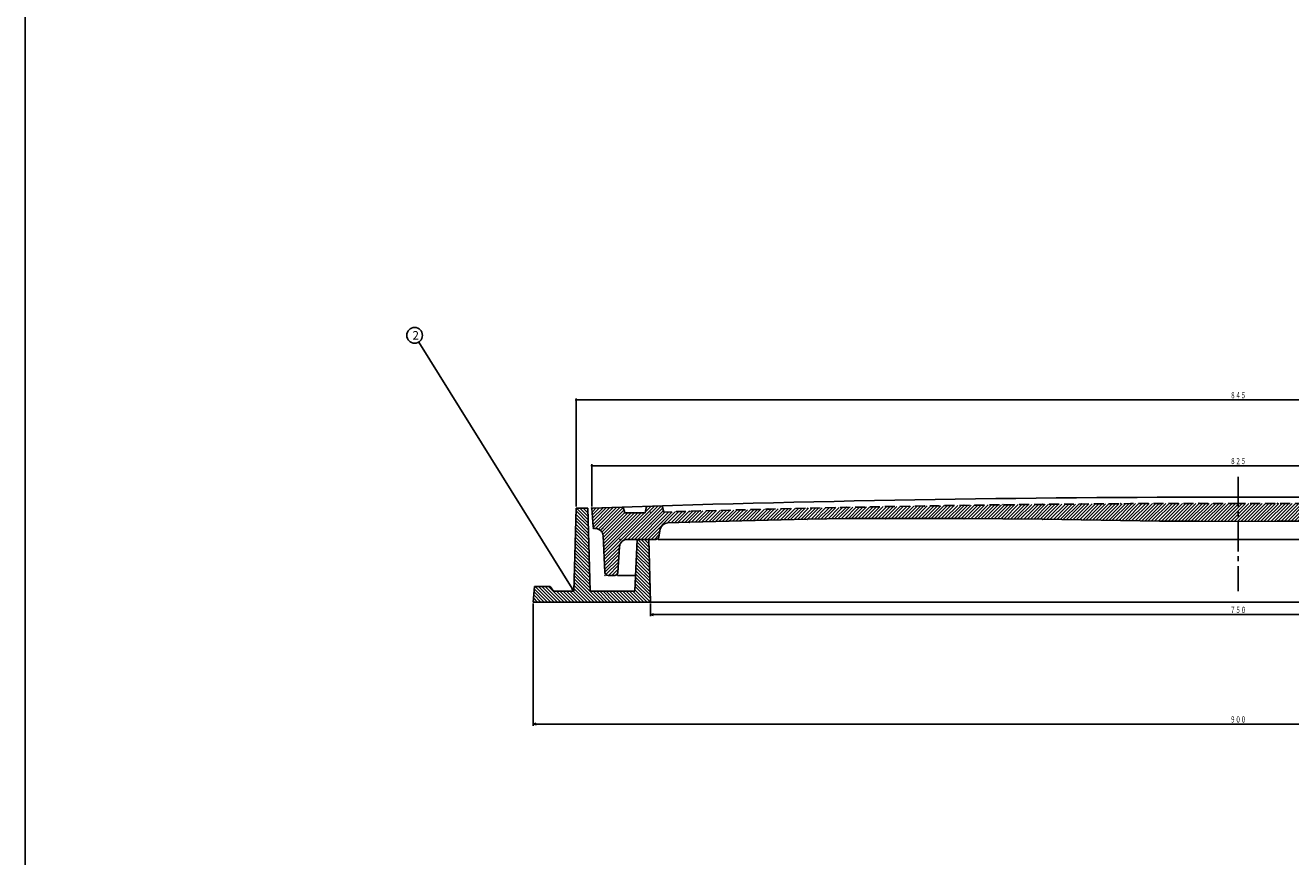
# Model space of a CAD drawing. Extents: x -2916 to 430, y -1164 to 3780.
# Drawn here: x -2916 to -2109, y -633 to -102 of the extents above; entities that cross this region are included whole.
import ezdxf
from ezdxf.enums import TextEntityAlignment as Align

# ---------------------------------------------------------------- set-up
doc = ezdxf.new("R2010")
doc.units = 0
doc.header["$PDMODE"] = 65
doc.header["$PDSIZE"] = 0.2
for name, pattern in [('CENTER2', [28.575, 19.05, -3.175, 3.175, -3.175]), ('DIVIDE', [1.25, 0.5, -0.25, 0, -0.25, 0, -0.25]), ('HIDDEN', [9.525, 6.35, -3.175])]:
    doc.linetypes.add(name, pattern=pattern)
doc.layers.get('0').update_dxf_attribs({"linetype": 'CONTINUOUS'})
doc.layers.get('DEFPOINTS').update_dxf_attribs({"color": 3, "linetype": 'DIVIDE'})
doc.layers.add('1', color=7, linetype='CONTINUOUS')
doc.styles.add('DIMSTANDARD', font='MONOTXT.shx', dxfattribs={"width": 0.75, "bigfont": 'EXTFONT.shx'})
doc.styles.add('WinFont2', font='ＭＳ ゴシック', dxfattribs={"width": 0.8})
doc.dimstyles.new('DIMSTYEX_1', dxfattribs={"dimtxt": 4, "dimasz": 2, "dimexe": 1, "dimexo": 1, "dimgap": 1, "dimtad": 3, "dimdec": 3, "dimdsep": 46, "dimtxsty": 'DIMSTANDARD', "dimcen": 0, "dimclrd": 3, "dimclre": 3, "dimclrt": 2, "dimadec": 3, "dimazin": 2, "dimtfac": 0.5, "dimtdec": 4, "dimtofl": 0, "dimtmove": 0, "dimatfit": 3, "dimldrblk": 'OPEN30', "dimfxl": 1, "dimtolj": 1, "dimtzin": 1, "dimlwd": -1, "dimlwe": -1, "dimarcsym": 0})
doc.dimstyles.new('DIMSTYEX_2', dxfattribs={"dimtxt": 4, "dimasz": 2, "dimexe": 1, "dimexo": 1, "dimgap": 1, "dimtad": 3, "dimdec": 3, "dimdsep": 46, "dimtxsty": 'DIMSTANDARD', "dimblk1": 'OPEN30', "dimblk2": 'OPEN30', "dimsah": 1, "dimcen": 0, "dimclrd": 2, "dimclre": 2, "dimclrt": 2, "dimadec": 3, "dimazin": 2, "dimtfac": 0.5, "dimtdec": 4, "dimtofl": 0, "dimtmove": 0, "dimatfit": 3, "dimfxl": 1, "dimtolj": 1, "dimtzin": 1, "dimlwd": -1, "dimlwe": -1, "dimarcsym": 0})
doc.dimstyles.new('DIMSTYEX_4', dxfattribs={"dimtxt": 4, "dimasz": 2, "dimexe": 1, "dimexo": 1, "dimgap": 1, "dimtad": 3, "dimdec": 3, "dimdsep": 46, "dimtxsty": 'DIMSTANDARD', "dimblk1": 'SMALL', "dimblk2": 'SMALL', "dimsah": 1, "dimcen": 0, "dimclrd": 3, "dimclre": 3, "dimclrt": 2, "dimadec": 3, "dimazin": 2, "dimtfac": 0.5, "dimtdec": 4, "dimtofl": 0, "dimtmove": 0, "dimatfit": 3, "dimfxl": 1, "dimtolj": 1, "dimtzin": 1, "dimlwd": -1, "dimlwe": -1, "dimarcsym": 0})

# ---------------------------------------------------------------- blocks, each defined once
blk = doc.blocks.new('_OPEN30')
at = {"color": 0, "linetype": 'ByBlock', "lineweight": -2}
for p, q in [((-1, 0.27), (0, 0)), ((0, 0), (-1, -0.27)), ((0, 0), (-1, 0))]:
    blk.add_line(p, q, dxfattribs=at)
blk = doc.blocks.new('*D21')
at = {"layer": '1', "color": 2, "linetype": 'Continuous'}
for p, q in [((-2517.37, -471.41), (-2517.37, -479.41)), ((-1767.37, -471.41), (-1767.37, -479.41)), ((-2517.37, -478.41), (-1767.37, -478.41))]:
    blk.add_line(p, q, dxfattribs=at)
at = {"layer": 'DEFPOINTS', "color": 2, "linetype": 'Continuous'}
for p in [(-2517.37, -470.41), (-1767.37, -470.41), (-1767.37, -478.41)]:
    blk.add_point(p, dxfattribs=at)
at = {"layer": '1', "color": 2, "linetype": 'Continuous', "xscale": 1.969615506, "yscale": 1.969615506, "zscale": 1.969615506, "rotation": 180}
blk.add_blockref('_OPEN30', (-2517.37, -478.41), dxfattribs=at)
at = {"layer": '1', "color": 2, "linetype": 'Continuous', "xscale": 1.969615506, "yscale": 1.969615506, "zscale": 1.969615506}
blk.add_blockref('_OPEN30', (-1767.37, -478.41), dxfattribs=at)
at = {"layer": '1', "color": 2, "linetype": 'Continuous', "style": 'DIMSTANDARD', "width": 0.81383}
blk.add_text('７５０', height=4, dxfattribs=at).set_placement((-2147.47, -477.41), (-2137.27, -477.41), align=Align.FIT)
blk = doc.blocks.new('*D22')
at = {"layer": '1', "color": 2, "linetype": 'Continuous'}
for p, q in [((-2592.37, -471.41), (-2592.37, -549.31)), ((-1692.37, -471.41), (-1692.37, -549.31)), ((-2592.37, -548.31), (-1692.37, -548.31))]:
    blk.add_line(p, q, dxfattribs=at)
at = {"layer": 'DEFPOINTS', "color": 2, "linetype": 'Continuous'}
for p in [(-2592.37, -470.41), (-1692.37, -470.41), (-1692.37, -548.31)]:
    blk.add_point(p, dxfattribs=at)
at = {"layer": '1', "color": 2, "linetype": 'Continuous', "xscale": 1.969615506, "yscale": 1.969615506, "zscale": 1.969615506, "rotation": 180}
blk.add_blockref('_OPEN30', (-2592.37, -548.31), dxfattribs=at)
at = {"layer": '1', "color": 2, "linetype": 'Continuous', "xscale": 1.969615506, "yscale": 1.969615506, "zscale": 1.969615506}
blk.add_blockref('_OPEN30', (-1692.37, -548.31), dxfattribs=at)
at = {"layer": '1', "color": 2, "linetype": 'Continuous', "style": 'DIMSTANDARD', "width": 0.81383}
blk.add_text('９００', height=4, dxfattribs=at).set_placement((-2147.47, -547.31), (-2137.27, -547.31), align=Align.FIT)
blk = doc.blocks.new('_SMALL')
at = {"color": 0, "linetype": 'ByBlock', "lineweight": -2}
blk.add_circle((0, 0), 0.167, dxfattribs=at)
blk = doc.blocks.new('*D23')
at = {"layer": '1', "color": 3, "linetype": 'ByBlock'}
for p, q in [((-2554.87, -409.41), (-2554.87, -382.41)), ((-2554.87, -383.41), (-1729.87, -383.41)), ((-1729.87, -409.41), (-1729.87, -382.41))]:
    blk.add_line(p, q, dxfattribs=at)
at = {"layer": 'DEFPOINTS', "color": 3, "linetype": 'ByBlock'}
for p in [(-1729.87, -383.41), (-2554.87, -410.41), (-1729.87, -410.41)]:
    blk.add_point(p, dxfattribs=at)
at = {"layer": '1', "color": 3, "linetype": 'ByBlock', "xscale": 2.0000000008, "yscale": 2.0000000008, "zscale": 2.0000000008}
for p in [(-2554.87, -383.41), (-1729.87, -383.41)]:
    blk.add_blockref('_SMALL', p, dxfattribs=at)
at = {"layer": '1', "color": 2, "linetype": 'ByBlock', "style": 'DIMSTANDARD', "width": 0.797872}
blk.add_text('８２５', height=4, dxfattribs=at).set_placement((-2147.37, -382.41), (-2137.37, -382.41), align=Align.FIT)
blk = doc.blocks.new('*D24')
at = {"layer": '1', "color": 3, "linetype": 'ByBlock'}
for p, q in [((-2564.87, -409.41), (-2564.87, -340.41)), ((-2564.87, -341.41), (-1719.87, -341.41)), ((-1719.87, -409.41), (-1719.87, -340.41))]:
    blk.add_line(p, q, dxfattribs=at)
at = {"layer": 'DEFPOINTS', "color": 3, "linetype": 'ByBlock'}
for p in [(-1719.87, -341.41), (-2564.87, -410.41), (-1719.87, -410.41)]:
    blk.add_point(p, dxfattribs=at)
at = {"layer": '1', "color": 3, "linetype": 'ByBlock', "xscale": 2.0000000008, "yscale": 2.0000000008, "zscale": 2.0000000008}
for p in [(-2564.87, -341.41), (-1719.87, -341.41)]:
    blk.add_blockref('_SMALL', p, dxfattribs=at)
at = {"layer": '1', "color": 2, "linetype": 'ByBlock', "style": 'DIMSTANDARD', "width": 0.797872}
blk.add_text('８４５', height=4, dxfattribs=at).set_placement((-2147.37, -340.41), (-2137.37, -340.41), align=Align.FIT)
blk = doc.blocks.new('BALN3')
at = {"layer": '1', "color": 3, "linetype": 'ByBlock'}
blk.add_circle((-101.54, 163.23), 5, dxfattribs=at)
at = {"layer": '1', "color": 2, "linetype": 'ByBlock', "style": 'WinFont2'}
blk.add_text('2', height=5.38, dxfattribs=at).set_placement((-102.88, 160.54))
at = {"layer": '1', "color": 3, "linetype": 'ByBlock'}
blk.add_leader([(0, 0), (-98.9, 158.98)], dimstyle='DIMSTYEX_1', dxfattribs=at)

msp = doc.modelspace()

# ---------------------------------------------------------------- hatches: boundary and pattern name
at = {"layer": '1', "linetype": 'Continuous'}
h = msp.add_hatch(dxfattribs=at)
h.set_pattern_fill('_U', scale=1.5, angle=45, style=0, pattern_type=0)
h.set_pattern_definition([(45, (-2517.3692, -420.1953), (-1.0606602, 1.0606602), [])])
edge = h.paths.add_edge_path()
edge.add_line((-2520.8692, -413.4105), (-2533.8692, -413.4105))
edge.add_line((-2533.8692, -413.4105), (-2534.8692, -409.748))
edge.add_arc((-2142.3692, -12560.9284), 12157.5179, 91.85008997, 91.9443974)
edge.add_line((-2554.8692, -410.4105), (-2553.9403, -422.4872))
edge.add_arc((-2552.9432, -422.4105), 1, -175.6012946, -90)
edge.add_line((-2552.9432, -423.4105), (-2552.6255, -423.4105))
edge.add_arc((-2552.6255, -428.4105), 5, 362.8624052, 450, ccw=False)
edge.add_line((-2547.6317, -428.1608), (-2546.4642, -451.5104))
edge.add_arc((-2544.4667, -451.4105), 2, -177.1375948, -90)
edge.add_line((-2544.4667, -453.4105), (-2540.243, -453.4105))
edge.add_arc((-2540.243, -451.4105), 2, -90, -3.731397)
edge.add_line((-2538.2473, -451.5407), (-2537.1741, -435.0851))
edge.add_arc((-2532.1847, -435.4105), 5, 450, 536.268603, ccw=False)
edge.add_line((-2532.1847, -430.4105), (-2514.022, -430.4105))
edge.add_arc((-2514.022, -428.4105), 2, -90, -10.8610848)
edge.add_line((-2512.0578, -428.7874), (-2511.1244, -423.9227))
edge.add_arc((-2506.214, -424.8648), 5, 451.7086391, 529.1389152, ccw=False)
edge.add_line((-2506.3631, -419.867), (-2492.3692, -419.4496))
edge.add_line((-2492.3692, -419.4496), (-2467.3692, -418.7553))
edge.add_line((-2467.3692, -418.7553), (-2442.3692, -418.1125))
edge.add_line((-2442.3692, -418.1125), (-2417.3692, -417.5211))
edge.add_line((-2417.3692, -417.5211), (-2392.3692, -416.9812))
edge.add_line((-2392.3692, -416.9812), (-2367.3692, -417.0927))
edge.add_line((-2367.3692, -417.0927), (-2342.3692, -417.0557))
edge.add_line((-2342.3692, -417.0557), (-2317.3692, -417.1701))
edge.add_line((-2317.3692, -417.1701), (-2292.3692, -417.2359))
edge.add_line((-2292.3692, -417.2359), (-2267.3692, -417.5531))
edge.add_line((-2267.3692, -417.5531), (-2242.3692, -417.8218))
edge.add_line((-2242.3692, -417.8218), (-2217.3692, -418.3418))
edge.add_line((-2217.3692, -418.3418), (-2192.3692, -418.7133))
edge.add_line((-2192.3692, -418.7133), (-2167.3692, -418.7362))
edge.add_line((-2167.3692, -418.7362), (-2142.3692, -419.0105))
edge.add_line((-2142.3692, -419.0105), (-2117.3692, -418.7362))
edge.add_line((-2117.3692, -418.7362), (-2092.3692, -418.7133))
edge.add_line((-2092.3692, -418.7133), (-2067.3692, -418.3418))
edge.add_line((-2067.3692, -418.3418), (-2042.3692, -417.8218))
edge.add_line((-2042.3692, -417.8218), (-2017.3692, -417.5531))
edge.add_line((-2017.3692, -417.5531), (-1992.3692, -417.2359))
edge.add_line((-1992.3692, -417.2359), (-1967.3692, -417.1701))
edge.add_line((-1967.3692, -417.1701), (-1942.3692, -417.0557))
edge.add_line((-1942.3692, -417.0557), (-1917.3692, -417.0927))
edge.add_line((-1917.3692, -417.0927), (-1892.3692, -416.9812))
edge.add_line((-1892.3692, -416.9812), (-1867.3692, -417.5211))
edge.add_line((-1867.3692, -417.5211), (-1842.3692, -418.1125))
edge.add_line((-1842.3692, -418.1125), (-1817.3692, -418.7553))
edge.add_line((-1817.3692, -418.7553), (-1792.3692, -419.4496))
edge.add_line((-1792.3692, -419.4496), (-1778.3754, -419.867))
edge.add_arc((-1778.5245, -424.8648), 5, 370.8610848, 448.2913609, ccw=False)
edge.add_line((-1773.614, -423.9227), (-1772.6807, -428.7874))
edge.add_arc((-1770.7165, -428.4105), 2, -169.1389152, -90)
edge.add_line((-1770.7165, -430.4105), (-1752.5538, -430.4105))
edge.add_arc((-1752.5538, -435.4105), 5, 363.731397, 450, ccw=False)
edge.add_line((-1747.5644, -435.0851), (-1746.4912, -451.5407))
edge.add_arc((-1744.4954, -451.4105), 2, -176.268603, -90)
edge.add_line((-1744.4954, -453.4105), (-1740.2717, -453.4105))
edge.add_arc((-1740.2717, -451.4105), 2, -90, -2.8624052)
edge.add_line((-1738.2742, -451.5104), (-1737.1067, -428.1608))
edge.add_arc((-1732.113, -428.4105), 5, 450, 537.1375948, ccw=False)
edge.add_line((-1732.113, -423.4105), (-1731.7953, -423.4105))
edge.add_arc((-1731.7953, -422.4105), 1, -90, -4.3987054)
edge.add_line((-1730.7982, -422.4872), (-1729.8692, -410.4105))
edge.add_arc((-2142.3692, -12560.9284), 12157.5179, 88.0556026, 88.14991003)
edge.add_line((-1749.8692, -409.748), (-1750.8692, -413.4105))
edge.add_line((-1750.8692, -413.4105), (-1763.8692, -413.4105))
edge.add_line((-1763.8692, -413.4105), (-1764.8692, -409.2727))
edge.add_arc((-2142.3692, -12560.9284), 12157.5179, 88.22063729, 88.26778729)
edge.add_line((-1774.8692, -408.9662), (-1775.8692, -412.936))
edge.add_arc((-2142.3692, -12564.9284), 12157.5179, 88.27250222, 91.72749778)
edge.add_line((-2508.8692, -412.936), (-2509.8692, -408.9662))
edge.add_arc((-2142.3692, -12560.9284), 12157.5179, 91.73221271, 91.77936271)
edge.add_line((-2519.8692, -409.2727), (-2520.8692, -413.4105))
h = msp.add_hatch(dxfattribs=at)
h.set_pattern_fill('_U', scale=1.5, angle=-45, style=0, pattern_type=0)
h.set_pattern_definition([(-45, (-2517.3692, -470.4105), (1.06066, 1.06066), [])])
h.paths.add_polyline_path([(-2517.3692, -470.4105), (-2592.3692, -470.4105), (-2591.3692, -460.4105), (-2581.3692, -460.4105), (-2579.3692, -463.4105), (-2566.3692, -463.4105), (-2564.8692, -410.4105), (-2557.3692, -410.4105), (-2555.8692, -463.4105), (-2527.3692, -463.4105), (-2525.8692, -430.4105), (-2518.3692, -430.4105)])

# ---------------------------------------------------------------- linework, layer by layer
at = {"layer": '1', "color": 7, "linetype": 'Continuous'}
for p, q in [((-2916.384, -1163.5327), (-2916.384, 1056.4673)), ((-2566.3692, -463.4105), (-2564.8692, -410.4105)), ((-2564.8692, -410.4105), (-2557.3692, -410.4105)), ((-2557.3692, -410.4105), (-2555.8692, -463.4105)), ((-2553.9403, -422.4872), (-2554.8692, -410.4105)), ((-2534.8692, -409.748), (-2533.8692, -413.4105)), ((-2520.8692, -413.4105), (-2519.8692, -409.2727)), ((-2508.8692, -412.936), (-2509.8692, -408.9662)), ((-2533.8692, -413.4105), (-2520.8692, -413.4105)), ((-2506.3631, -419.867), (-2492.3692, -419.4496)), ((-2467.3692, -418.7553), (-2492.3692, -419.4496)), ((-2442.3692, -418.1125), (-2467.3692, -418.7553)), ((-2417.3692, -417.5211), (-2442.3692, -418.1125)), ((-2392.3692, -416.9812), (-2417.3692, -417.5211)), ((-2367.3692, -417.0927), (-2392.3692, -416.9812)), ((-2342.3692, -417.0557), (-2367.3692, -417.0927)), ((-2317.3692, -417.1701), (-2342.3692, -417.0557)), ((-2292.3692, -417.2359), (-2317.3692, -417.1701)), ((-2267.3692, -417.5531), (-2292.3692, -417.2359)), ((-2242.3692, -417.8218), (-2267.3692, -417.5531)), ((-2217.3692, -418.3418), (-2242.3692, -417.8218)), ((-2192.3692, -418.7133), (-2217.3692, -418.3418)), ((-2167.3692, -418.7362), (-2192.3692, -418.7133)), ((-2142.3692, -419.0105), (-2167.3692, -418.7362)), ((-2142.3692, -419.0105), (-2117.3692, -418.7362)), ((-2117.3692, -418.7362), (-2092.3692, -418.7133)), ((-2552.9432, -423.4105), (-2552.6255, -423.4105)), ((-2511.1244, -423.9227), (-2512.0578, -428.7874)), ((-2547.6317, -428.1608), (-2546.4642, -451.5104)), ((-2537.1741, -435.0851), (-2538.2473, -451.5407)), ((-2514.022, -430.4105), (-2532.1847, -430.4105)), ((-2527.3692, -463.4105), (-2525.8692, -430.4105)), ((-2525.8692, -430.4105), (-2518.3692, -430.4105)), ((-2518.3692, -430.4105), (-2517.3692, -470.4105)), ((-2512.3692, -430.4105), (-2142.3692, -430.4105)), ((-1772.3692, -430.4105), (-2142.3692, -430.4105)), ((-2544.4667, -453.4105), (-2540.243, -453.4105)), ((-2538.3692, -453.4105), (-2526.9147, -453.4105)), ((-2592.3692, -470.4105), (-2591.3692, -460.4105)), ((-2591.3692, -460.4105), (-2581.3692, -460.4105)), ((-2581.3692, -460.4105), (-2579.3692, -463.4105)), ((-2579.3692, -463.4105), (-2566.3692, -463.4105)), ((-2555.8692, -463.4105), (-2527.3692, -463.4105)), ((-2592.3692, -470.4105), (-2142.3692, -470.4105)), ((-1692.3692, -470.4105), (-2142.3692, -470.4105))]:
    msp.add_line(p, q, dxfattribs=at)
at = {"layer": '1', "color": 7, "linetype": 'CENTER2'}
msp.add_line((-2142.3692, -390.4105), (-2142.3692, -463.4105), dxfattribs=at)
at = {"layer": '1', "color": 7, "linetype": 'Continuous'}
for centre, radius, start, end in [((-2142.3692, -12560.9284), 12157.5179, 90, 91.9443974), ((-2142.3692, -12560.9284), 12157.5179, 88.0556026, 90), ((-2506.214, -424.8648), 5, 91.7086391, 169.1389152), ((-2552.9432, -422.4105), 1, -175.6012946, -90), ((-2552.6255, -428.4105), 5, 2.8624052, 90), ((-2532.1847, -435.4105), 5, 90, 176.268603), ((-2514.022, -428.4105), 2, -90, -10.8610848), ((-2544.4667, -451.4105), 2, -177.1375948, -90), ((-2540.243, -451.4105), 2, -90, -3.731397)]:
    msp.add_arc(centre, radius, start, end, dxfattribs=at)
at = {"layer": '1', "color": 7, "linetype": 'HIDDEN'}
for start, end in [(90, 91.72749778), (88.27250222, 90)]:
    msp.add_arc((-2142.3692, -12564.9284), 12157.5179, start, end, dxfattribs=at)
at = {"layer": '1', "color": 7, "linetype": 'Continuous'}
for p in [(-2554.8692, -410.4105), (-2467.3692, -411.7553), (-2442.3692, -411.1125), (-2417.3692, -410.5211), (-2392.3692, -409.9812), (-2367.3692, -409.4927), (-2342.3692, -409.0557), (-2317.3692, -408.6701), (-2292.3692, -408.3359), (-2267.3692, -408.0531), (-2242.3692, -407.8218), (-2217.3692, -407.6418), (-2192.3692, -407.5133), (-2167.3692, -407.4362), (-2142.3692, -407.4105), (-2142.3692, -407.4105), (-2117.3692, -407.4362), (-2517.3692, -413.1953), (-2510.3692, -419.9865), (-2492.3692, -412.4496), (-2492.3692, -419.4496), (-2467.3692, -418.7553), (-2442.3692, -418.1125), (-2417.3692, -417.5211), (-2392.3692, -416.9812), (-2367.3692, -417.0927), (-2342.3692, -417.0557), (-2317.3692, -417.1701), (-2292.3692, -417.2359), (-2267.3692, -417.5531), (-2242.3692, -417.8218), (-2217.3692, -418.3418), (-2192.3692, -418.7133), (-2167.3692, -418.7362), (-2142.3692, -419.0105), (-2142.3692, -419.0105), (-2117.3692, -418.7362), (-2553.8692, -423.4105), (-2547.8692, -423.4105), (-2517.3692, -420.1953), (-2536.8692, -430.4105), (-2512.3692, -430.4105), (-2546.3692, -453.4105), (-2538.3692, -453.4105)]:
    msp.add_point(p, dxfattribs=at)

# ---------------------------------------------------------------- block references
at = {"layer": '1', "color": 3, "linetype": 'ByBlock'}
msp.add_blockref('BALN3', (-2566.3692, -463.4105), dxfattribs=at)

# ---------------------------------------------------------------- dimensions: what is measured, and where the dimension line sits
for base, p1, p2, picture, middle in [((-1719.8692, -341.4105), (-2564.8692, -410.4105), (-1719.8692, -410.4105), '*D24', (-2142.3692, -338.4105)), ((-1729.8692, -383.4105), (-2554.8692, -410.4105), (-1729.8692, -410.4105), '*D23', (-2142.3692, -380.4105))]:
    dim = msp.add_linear_dim(base=base, p1=p1, p2=p2, dimstyle='DIMSTYEX_4', dxfattribs=at)
    dim.commit()
    dim.dimension.update_dxf_attribs({"geometry": picture, "text_midpoint": middle})
at = {"layer": '1', "color": 2, "linetype": 'Continuous'}
for base, p1, p2, picture, middle in [((-1692.3692, -548.3061), (-2592.3692, -470.4105), (-1692.3692, -470.4105), '*D22', (-2142.3692, -545.3061)), ((-1767.3692, -478.4105), (-2517.3692, -470.4105), (-1767.3692, -470.4105), '*D21', (-2142.3692, -475.4105))]:
    dim = msp.add_linear_dim(base=base, p1=p1, p2=p2, dimstyle='DIMSTYEX_2', dxfattribs=at)
    dim.commit()
    dim.dimension.update_dxf_attribs({"geometry": picture, "text_midpoint": middle})

doc.saveas('drawing.dxf')
